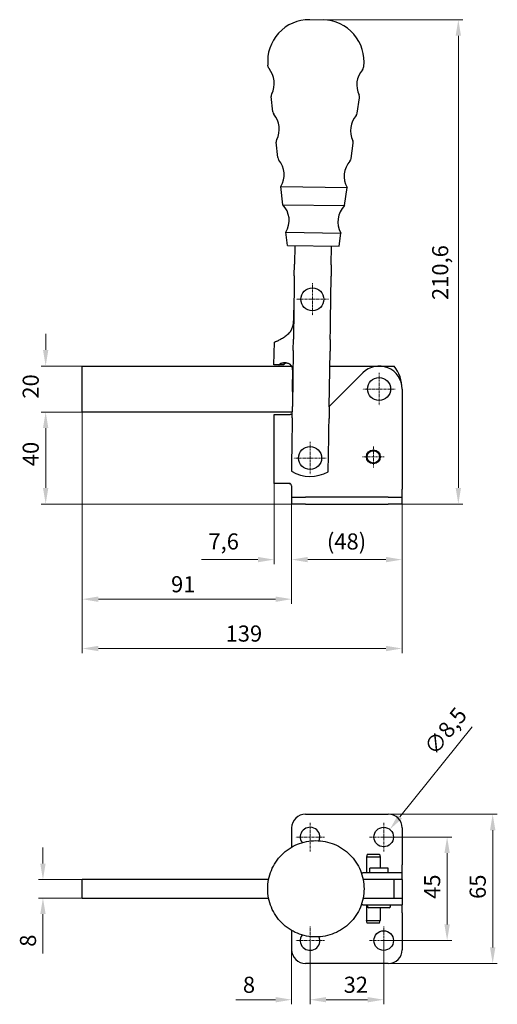
# Model space of a CAD drawing. Extents: x 26 to 310, y 54 to 268.
# Drawn here: x 26 to 130, y 54 to 268 of the extents above; entities that cross this region are included whole.
import ezdxf

# ---------------------------------------------------------------- set-up
doc = ezdxf.new("R2010")
doc.units = 0
doc.linetypes.add('CHAIN', pattern=[0.3543, 0.2362, -0.0295, 0.0591, -0.0295])
for name, color, linetype, lineweight in [('Kóty', 179, 'Continuous', 9), ('Středová značka', 231, 'CHAIN', 18), ('Viditelné hrany', 7, 'Continuous', 25)]:
    doc.layers.add(name, color=color, linetype=linetype, lineweight=lineweight)
doc.styles.get("Standard").update_dxf_attribs({"font": 'isocp___.ttf'})
doc.styles.add('Text Style57', font='isocpeur.ttf')
doc.dimstyles.new('AM_CSN', dxfattribs={"dimtxt": 3.5, "dimasz": 3.5, "dimexe": 1, "dimexo": 0, "dimgap": 1.5, "dimtad": 1, "dimdec": 1, "dimrnd": 1e-08, "dimtxsty": 'Standard', "dimcen": 0.09, "dimclrd": 1, "dimclre": 1, "dimclrt": 18, "dimadec": 0, "dimazin": 2, "dimtfac": 0.71, "dimtdec": 1, "dimtofl": 0, "dimtmove": 0, "dimatfit": 3, "dimfxl": 0, "dimtolj": 1, "dimtzin": 0, "dimlwd": 0, "dimlwe": 0, "dimarcsym": 0})

# ---------------------------------------------------------------- blocks, each defined once
blk = doc.blocks.new('*D60')
at = {"layer": 'Defpoints', "color": 0, "linetype": 'Continuous'}
for p in [(88.99, 68.08), (84.99, 66.09), (88.99, 55.22)]:
    blk.add_point(p, dxfattribs=at)
at = {"layer": 'Kóty', "color": 1, "linetype": 'Continuous', "lineweight": 0}
for p, q in [((88.99, 68.08), (88.99, 54.22)), ((84.99, 66.09), (84.99, 54.22)), ((81.49, 55.22), (72.89, 55.22)), ((92.49, 55.22), (95.99, 55.22))]:
    blk.add_line(p, q, dxfattribs=at)
at = {"layer": 'Kóty', "color": 1, "linetype": 'Continuous'}
for points in [[(81.49, 55.8), (81.49, 54.64), (84.99, 55.22)], [(92.49, 55.8), (92.49, 54.64), (88.99, 55.22)]]:
    blk.add_solid(points, dxfattribs=at)
at = {"layer": 'Kóty', "color": 18, "linetype": 'Continuous', "lineweight": 5, "insert": (74.39, 60.22), "char_height": 3.5, "attachment_point": 1, "style": 'Text Style57'}
blk.add_mtext('\\A1;8', dxfattribs=at)
blk = doc.blocks.new('*D61')
at = {"layer": 'Defpoints', "color": 0, "linetype": 'Continuous'}
for p in [(88.99, 68.08), (104.99, 68.08), (104.99, 55.22)]:
    blk.add_point(p, dxfattribs=at)
at = {"layer": 'Kóty', "color": 1, "linetype": 'Continuous', "lineweight": 0}
for p, q in [((88.99, 68.08), (88.99, 54.22)), ((104.99, 68.08), (104.99, 54.22)), ((92.49, 55.22), (101.49, 55.22))]:
    blk.add_line(p, q, dxfattribs=at)
at = {"layer": 'Kóty', "color": 1, "linetype": 'Continuous'}
for points in [[(92.49, 55.8), (92.49, 54.64), (88.99, 55.22)], [(101.49, 55.8), (101.49, 54.64), (104.99, 55.22)]]:
    blk.add_solid(points, dxfattribs=at)
at = {"layer": 'Kóty', "color": 18, "linetype": 'Continuous', "lineweight": 5, "insert": (96.29, 60.22), "char_height": 3.5, "attachment_point": 1, "style": 'Text Style57'}
blk.add_mtext('\\A1;32', dxfattribs=at)
blk = doc.blocks.new('*D62')
at = {"layer": 'Defpoints', "color": 0, "linetype": 'Continuous'}
for p in [(105.99, 95.57), (128.68, 95.57), (105.99, 63.09)]:
    blk.add_point(p, dxfattribs=at)
at = {"layer": 'Kóty', "color": 1, "linetype": 'Continuous', "lineweight": 0}
for p, q in [((105.99, 95.57), (129.68, 95.57)), ((128.68, 66.59), (128.68, 92.07)), ((105.99, 63.09), (129.68, 63.09))]:
    blk.add_line(p, q, dxfattribs=at)
at = {"layer": 'Kóty', "color": 1, "linetype": 'Continuous'}
for points in [[(128.1, 92.07), (129.27, 92.07), (128.68, 95.57)], [(128.1, 66.59), (129.27, 66.59), (128.68, 63.09)]]:
    blk.add_solid(points, dxfattribs=at)
at = {"layer": 'Kóty', "color": 18, "linetype": 'Continuous', "lineweight": 5, "insert": (123.68, 77.13), "char_height": 3.5, "attachment_point": 1, "rotation": 90, "style": 'Text Style57'}
blk.add_mtext('\\A1;65', dxfattribs=at)
blk = doc.blocks.new('*D63')
at = {"layer": 'Defpoints', "color": 0, "linetype": 'Continuous'}
for p in [(104.99, 90.58), (104.99, 68.08), (118.78, 68.08)]:
    blk.add_point(p, dxfattribs=at)
at = {"layer": 'Kóty', "color": 1, "linetype": 'Continuous', "lineweight": 0}
for p, q in [((104.99, 90.58), (119.78, 90.58)), ((118.78, 87.08), (118.78, 71.58)), ((104.99, 68.08), (119.78, 68.08))]:
    blk.add_line(p, q, dxfattribs=at)
at = {"layer": 'Kóty', "color": 1, "linetype": 'Continuous'}
for points in [[(118.19, 87.08), (119.36, 87.08), (118.78, 90.58)], [(118.19, 71.58), (119.36, 71.58), (118.78, 68.08)]]:
    blk.add_solid(points, dxfattribs=at)
at = {"layer": 'Kóty', "color": 18, "linetype": 'Continuous', "lineweight": 5, "insert": (113.78, 77.14), "char_height": 3.5, "attachment_point": 1, "rotation": 90, "style": 'Text Style57'}
blk.add_mtext('\\A1;45', dxfattribs=at)
blk = doc.blocks.new('*D64')
at = {"layer": 'Defpoints', "color": 0, "linetype": 'Continuous'}
for p in [(106.32, 92.23), (103.66, 88.92)]:
    blk.add_point(p, dxfattribs=at)
at = {"layer": 'Kóty', "color": 1, "linetype": 'Continuous', "lineweight": 0}
for p, q in [((124.25, 114.55), (108.52, 94.96)), ((104.9, 90.58), (105.08, 90.58)), ((104.99, 90.49), (104.99, 90.67))]:
    blk.add_line(p, q, dxfattribs=at)
at = {"layer": 'Kóty', "color": 1, "linetype": 'Continuous'}
blk.add_solid([(108.06, 95.33), (108.97, 94.6), (106.32, 92.23)], dxfattribs=at)
at = {"layer": 'Kóty', "color": 18, "linetype": 'Continuous', "lineweight": 5, "insert": (113.49, 110.26), "char_height": 3.5, "attachment_point": 1, "rotation": 51.2287, "style": 'Text Style57'}
blk.add_mtext('\\A1;∅8,5', dxfattribs=at)
blk = doc.blocks.new('*D65')
at = {"layer": 'Defpoints', "color": 0, "linetype": 'Continuous'}
for p in [(39.49, 182.98), (84.99, 164.48), (84.99, 142.29)]:
    blk.add_point(p, dxfattribs=at)
at = {"layer": 'Kóty', "color": 1, "linetype": 'Continuous', "lineweight": 0}
for p, q in [((39.49, 182.98), (39.49, 141.29)), ((84.99, 164.48), (84.99, 141.29)), ((42.99, 142.29), (81.49, 142.29))]:
    blk.add_line(p, q, dxfattribs=at)
at = {"layer": 'Kóty', "color": 1, "linetype": 'Continuous'}
for points in [[(42.99, 142.87), (42.99, 141.7), (39.49, 142.29)], [(81.49, 142.87), (81.49, 141.7), (84.99, 142.29)]]:
    blk.add_solid(points, dxfattribs=at)
at = {"layer": 'Kóty', "color": 18, "linetype": 'Continuous', "lineweight": 5, "insert": (58.78, 147.29), "char_height": 3.5, "attachment_point": 1, "style": 'Text Style57'}
blk.add_mtext('\\A1;91', dxfattribs=at)
blk = doc.blocks.new('*D66')
at = {"layer": 'Defpoints', "color": 0, "linetype": 'Continuous'}
for p in [(81.17, 167.45), (84.99, 164.48), (81.17, 150.89)]:
    blk.add_point(p, dxfattribs=at)
at = {"layer": 'Kóty', "color": 1, "linetype": 'Continuous', "lineweight": 0}
for p, q in [((81.17, 167.45), (81.17, 149.89)), ((84.99, 164.48), (84.99, 149.89)), ((77.67, 150.89), (65.4, 150.89)), ((88.49, 150.89), (91.99, 150.89))]:
    blk.add_line(p, q, dxfattribs=at)
at = {"layer": 'Kóty', "color": 1, "linetype": 'Continuous'}
for points in [[(77.67, 151.48), (77.67, 150.31), (81.17, 150.89)], [(88.49, 151.48), (88.49, 150.31), (84.99, 150.89)]]:
    blk.add_solid(points, dxfattribs=at)
at = {"layer": 'Kóty', "color": 18, "linetype": 'Continuous', "lineweight": 5, "insert": (66.9, 156.59), "char_height": 3.5, "attachment_point": 1, "style": 'Text Style57'}
blk.add_mtext('\\A1;7,6', dxfattribs=at)
blk = doc.blocks.new('*D67')
at = {"layer": 'Defpoints', "color": 0, "linetype": 'Continuous'}
for p in [(31.53, 182.98), (39.49, 182.98), (87.99, 162.98)]:
    blk.add_point(p, dxfattribs=at)
at = {"layer": 'Kóty', "color": 1, "linetype": 'Continuous', "lineweight": 0}
for p, q in [((39.49, 182.98), (30.53, 182.98)), ((31.53, 166.48), (31.53, 179.48)), ((87.99, 162.98), (30.53, 162.98))]:
    blk.add_line(p, q, dxfattribs=at)
at = {"layer": 'Kóty', "color": 1, "linetype": 'Continuous'}
for points in [[(30.94, 179.48), (32.11, 179.48), (31.53, 182.98)], [(30.94, 166.48), (32.11, 166.48), (31.53, 162.98)]]:
    blk.add_solid(points, dxfattribs=at)
at = {"layer": 'Kóty', "color": 18, "linetype": 'Continuous', "lineweight": 5, "insert": (26.53, 171.2), "char_height": 3.5, "attachment_point": 1, "rotation": 90, "style": 'Text Style57'}
blk.add_mtext('\\A1;40', dxfattribs=at)
blk = doc.blocks.new('*D68')
at = {"layer": 'Defpoints', "color": 0, "linetype": 'Continuous'}
for p in [(39.49, 182.98), (108.99, 166.23), (108.99, 131.57)]:
    blk.add_point(p, dxfattribs=at)
at = {"layer": 'Kóty', "color": 1, "linetype": 'Continuous', "lineweight": 0}
for p, q in [((39.49, 182.98), (39.49, 130.57)), ((108.99, 166.23), (108.99, 130.57)), ((42.99, 131.57), (105.49, 131.57))]:
    blk.add_line(p, q, dxfattribs=at)
at = {"layer": 'Kóty', "color": 1, "linetype": 'Continuous'}
for points in [[(42.99, 132.15), (42.99, 130.98), (39.49, 131.57)], [(105.49, 132.15), (105.49, 130.98), (108.99, 131.57)]]:
    blk.add_solid(points, dxfattribs=at)
at = {"layer": 'Kóty', "color": 18, "linetype": 'Continuous', "lineweight": 5, "insert": (70.63, 136.57), "char_height": 3.5, "attachment_point": 1, "style": 'Text Style57'}
blk.add_mtext('\\A1;139', dxfattribs=at)
blk = doc.blocks.new('*D70')
at = {"layer": 'Defpoints', "color": 0, "linetype": 'Continuous'}
for p in [(108.99, 166.23), (84.99, 164.48), (108.99, 150.89)]:
    blk.add_point(p, dxfattribs=at)
at = {"layer": 'Kóty', "color": 1, "linetype": 'Continuous', "lineweight": 0}
for p, q in [((108.99, 166.23), (108.99, 149.89)), ((84.99, 164.48), (84.99, 149.89)), ((88.49, 150.89), (105.49, 150.89))]:
    blk.add_line(p, q, dxfattribs=at)
at = {"layer": 'Kóty', "color": 1, "linetype": 'Continuous'}
for points in [[(88.49, 151.48), (88.49, 150.31), (84.99, 150.89)], [(105.49, 151.48), (105.49, 150.31), (108.99, 150.89)]]:
    blk.add_solid(points, dxfattribs=at)
at = {"layer": 'Kóty', "color": 18, "linetype": 'Continuous', "lineweight": 5, "insert": (92.65, 156.59), "char_height": 3.5, "attachment_point": 1, "style": 'Text Style57'}
blk.add_mtext('\\A1;(48\\fISOCPEUR|b0|i0;\\H3.5000;\\l)', dxfattribs=at)
blk = doc.blocks.new('*D71')
at = {"layer": 'Defpoints', "color": 0, "linetype": 'Continuous'}
for p in [(88.75, 268.26), (105.99, 162.98), (121.22, 162.98)]:
    blk.add_point(p, dxfattribs=at)
at = {"layer": 'Kóty', "color": 1, "linetype": 'Continuous', "lineweight": 0}
for p, q in [((88.75, 268.26), (122.22, 268.26)), ((121.22, 264.76), (121.22, 166.48)), ((105.99, 162.98), (122.22, 162.98))]:
    blk.add_line(p, q, dxfattribs=at)
at = {"layer": 'Kóty', "color": 1, "linetype": 'Continuous'}
for points in [[(120.63, 264.76), (121.8, 264.76), (121.22, 268.26)], [(120.63, 166.48), (121.8, 166.48), (121.22, 162.98)]]:
    blk.add_solid(points, dxfattribs=at)
at = {"layer": 'Kóty', "color": 18, "linetype": 'Continuous', "lineweight": 5, "insert": (115.52, 207.32), "char_height": 3.5, "attachment_point": 1, "rotation": 90, "style": 'Text Style57'}
blk.add_mtext('\\A1;210,6', dxfattribs=at)
blk = doc.blocks.new('*D72')
at = {"layer": 'Defpoints', "color": 0, "linetype": 'Continuous'}
for p in [(30.94, 81.33), (39.49, 81.33), (39.49, 77.33)]:
    blk.add_point(p, dxfattribs=at)
at = {"layer": 'Kóty', "color": 1, "linetype": 'Continuous', "lineweight": 0}
for p, q in [((30.94, 84.83), (30.94, 88.33)), ((39.49, 81.33), (29.94, 81.33)), ((39.49, 77.33), (29.94, 77.33)), ((30.94, 73.83), (30.94, 65.23))]:
    blk.add_line(p, q, dxfattribs=at)
at = {"layer": 'Kóty', "color": 1, "linetype": 'Continuous'}
for points in [[(30.35, 84.83), (31.52, 84.83), (30.94, 81.33)], [(30.35, 73.83), (31.52, 73.83), (30.94, 77.33)]]:
    blk.add_solid(points, dxfattribs=at)
at = {"layer": 'Kóty', "color": 18, "linetype": 'Continuous', "lineweight": 5, "insert": (25.94, 66.73), "char_height": 3.5, "attachment_point": 1, "rotation": 90, "style": 'Text Style57'}
blk.add_mtext('\\A1;8', dxfattribs=at)
blk = doc.blocks.new('*D73')
at = {"layer": 'Defpoints', "color": 0, "linetype": 'Continuous'}
for p in [(31.53, 192.98), (39.49, 192.98), (39.49, 182.98)]:
    blk.add_point(p, dxfattribs=at)
at = {"layer": 'Kóty', "color": 1, "linetype": 'Continuous', "lineweight": 0}
for p, q in [((31.53, 196.48), (31.53, 199.98)), ((39.49, 192.98), (30.53, 192.98)), ((39.49, 182.98), (30.53, 182.98)), ((31.53, 179.48), (31.53, 175.98))]:
    blk.add_line(p, q, dxfattribs=at)
at = {"layer": 'Kóty', "color": 1, "linetype": 'Continuous'}
for points in [[(30.94, 196.48), (32.11, 196.48), (31.53, 192.98)], [(30.94, 179.48), (32.11, 179.48), (31.53, 182.98)]]:
    blk.add_solid(points, dxfattribs=at)
at = {"layer": 'Kóty', "color": 18, "linetype": 'Continuous', "lineweight": 5, "insert": (26.53, 185.88), "char_height": 3.5, "attachment_point": 1, "rotation": 90, "style": 'Text Style57'}
blk.add_mtext('\\A1;20', dxfattribs=at)

msp = doc.modelspace()

# ---------------------------------------------------------------- linework, layer by layer
at = {"layer": 'Středová značka', "lineweight": 18}
for p, q in [((89.496, 210.973), (89.496, 203.973)), ((92.996, 207.473), (85.996, 207.473)), ((103.993, 191.477), (103.993, 184.477)), ((107.493, 187.977), (100.493, 187.977)), ((88.993, 176.477), (88.993, 169.477)), ((102.743, 175.566), (102.743, 170.888)), ((92.493, 172.977), (85.493, 172.977)), ((105.082, 173.227), (100.403, 173.227)), ((88.993, 93.702), (88.993, 87.452)), ((104.993, 93.702), (104.993, 87.452)), ((92.118, 90.577), (85.868, 90.577)), ((108.118, 90.577), (101.868, 90.577)), ((88.993, 71.202), (88.993, 64.952)), ((104.993, 71.202), (104.993, 64.952)), ((92.118, 68.077), (85.868, 68.077)), ((108.118, 68.077), (101.868, 68.077))]:
    msp.add_line(p, q, dxfattribs=at).dxf.unprotected_set("ltscale", 0)
at = {"layer": 'Viditelné hrany', "linetype": 'Continuous', "lineweight": 25}
for p, q in [((79.842, 258.18), (79.824, 258.357)), ((100.626, 257.877), (100.649, 258.053)), ((80.918, 248.23), (80.556, 251.577)), ((99.261, 247.962), (99.72, 251.298)), ((81.991, 238.288), (81.63, 241.635)), ((97.897, 238.056), (98.356, 241.391)), ((82.67, 232.008), (97.036, 231.798)), ((83.099, 228.031), (82.67, 232.008)), ((96.491, 227.835), (97.036, 231.798)), ((83.099, 228.031), (96.491, 227.835)), ((83.743, 222.066), (95.673, 221.891)), ((84.052, 219.206), (83.743, 222.066)), ((95.281, 219.042), (95.673, 221.891)), ((84.052, 219.206), (95.281, 219.042)), ((85.667, 219.182), (85.607, 215.093)), ((93.606, 214.976), (93.666, 219.065)), ((85.571, 212.593), (85.607, 215.093)), ((93.606, 214.976), (93.57, 212.476)), ((85.571, 212.593), (85.43, 202.934)), ((93.429, 202.817), (93.57, 212.476)), ((85.497, 207.541), (85.405, 202.802)), ((85.43, 202.934), (85.404, 201.184)), ((93.403, 201.067), (93.429, 202.817)), ((85.404, 201.184), (85.37, 198.827)), ((93.369, 198.71), (93.403, 201.067)), ((81.147, 193.258), (81.242, 198.132)), ((85.333, 196.327), (85.37, 198.827)), ((93.369, 198.71), (93.332, 196.21)), ((85.333, 196.327), (85.156, 184.204)), ((93.155, 184.087), (93.332, 196.21)), ((39.493, 192.977), (84.987, 192.977)), ((39.493, 182.977), (39.493, 192.977)), ((82.212, 193.237), (81.147, 193.258)), ((93.285, 192.977), (107.238, 192.977)), ((85.198, 192.179), (85.118, 188.055)), ((100.457, 191.512), (93.157, 184.212)), ((108.993, 187.977), (108.993, 166.227)), ((85.12, 181.704), (85.156, 184.204)), ((93.155, 184.087), (93.119, 181.587)), ((85.138, 182.977), (39.493, 182.977)), ((81.171, 182.452), (84.671, 182.452)), ((81.171, 167.452), (81.171, 182.452)), ((85.131, 182.452), (84.671, 182.452)), ((85.12, 181.704), (85.085, 179.347)), ((93.084, 179.23), (93.119, 181.587)), ((85.085, 179.347), (85.06, 177.597)), ((93.059, 177.48), (93.084, 179.23)), ((85.06, 177.597), (84.95, 170.107)), ((92.949, 169.991), (93.059, 177.48)), ((84.437, 167.452), (81.171, 167.452)), ((84.993, 166.952), (84.993, 166.227)), ((84.993, 166.227), (84.993, 164.477)), ((108.993, 164.477), (108.993, 166.227)), ((84.993, 164.477), (87.993, 164.477)), ((84.993, 164.477), (84.993, 162.977)), ((87.993, 162.977), (84.993, 162.977)), ((105.993, 164.477), (87.993, 164.477)), ((87.993, 162.977), (105.993, 162.977)), ((105.993, 164.477), (108.993, 164.477)), ((108.993, 162.977), (105.993, 162.977)), ((108.993, 162.977), (108.993, 164.477)), ((87.993, 95.566), (105.993, 95.566)), ((84.993, 92.566), (84.993, 88.384)), ((108.993, 92.566), (108.993, 84.577)), ((101.403, 86.827), (101.243, 86.227)), ((104.243, 86.227), (101.243, 86.227)), ((101.243, 86.227), (101.243, 82.827)), ((101.403, 86.827), (104.082, 86.827)), ((104.082, 86.827), (104.243, 86.227)), ((104.243, 86.227), (104.243, 83.827)), ((105.993, 83.827), (101.993, 83.827)), ((101.993, 82.827), (101.993, 83.827)), ((105.993, 82.827), (105.993, 83.827)), ((108.993, 82.827), (108.993, 84.577)), ((100.123, 82.827), (100.457, 82.827)), ((108.993, 82.827), (100.457, 82.827)), ((108.993, 81.327), (108.993, 82.827)), ((79.971, 81.327), (39.493, 81.327)), ((39.493, 77.327), (39.493, 81.327)), ((107.238, 81.327), (100.533, 81.327)), ((108.993, 81.327), (107.238, 81.327)), ((107.238, 77.327), (107.238, 81.327)), ((108.993, 81.327), (108.993, 77.327)), ((39.493, 77.327), (79.971, 77.327)), ((100.533, 77.327), (107.238, 77.327)), ((107.238, 77.327), (108.993, 77.327)), ((108.993, 77.327), (108.993, 75.827)), ((100.457, 75.827), (100.123, 75.827)), ((100.457, 75.827), (108.993, 75.827)), ((101.243, 75.827), (101.243, 72.427)), ((101.493, 75.527), (101.493, 75.827)), ((106.193, 75.227), (101.793, 75.227)), ((104.243, 75.227), (104.243, 72.427)), ((106.493, 75.527), (106.493, 75.827)), ((108.993, 74.077), (108.993, 75.827)), ((108.993, 74.077), (108.993, 66.088)), ((101.243, 72.427), (104.243, 72.427)), ((101.403, 71.827), (101.243, 72.427)), ((104.082, 71.827), (101.403, 71.827)), ((104.082, 71.827), (104.243, 72.427)), ((84.993, 70.27), (84.993, 66.088)), ((105.993, 63.088), (87.993, 63.088))]:
    msp.add_line(p, q, dxfattribs=at).dxf.unprotected_set("ltscale", 0)
for points in [[(84.789, 200.554), (84.691, 200.427), (84.563, 200.273), (84.404, 200.098), (84.217, 199.91), (84.019, 199.73), (83.816, 199.561), (83.61, 199.402), (83.4, 199.253), (83.19, 199.113), (82.98, 198.983), (82.776, 198.863), (82.578, 198.753), (82.387, 198.652), (82.205, 198.561), (82.034, 198.478), (81.877, 198.404), (81.735, 198.34), (81.608, 198.285), (81.498, 198.238), (81.407, 198.199), (81.335, 198.17), (81.283, 198.148), (81.252, 198.136), (81.242, 198.132)], [(82.212, 193.237), (82.242, 193.27), (82.283, 193.311), (82.335, 193.358), (82.398, 193.409), (82.474, 193.462), (82.562, 193.515), (82.664, 193.565), (82.778, 193.611), (82.898, 193.648), (83.023, 193.677), (83.152, 193.697), (83.284, 193.709), (83.419, 193.713), (83.556, 193.709), (83.695, 193.696), (83.834, 193.676), (83.974, 193.646), (84.11, 193.61), (84.235, 193.568), (84.347, 193.524), (84.445, 193.48), (84.528, 193.438), (84.597, 193.4), (84.65, 193.368)], [(83.255, 193.217), (83.212, 193.218), (83.168, 193.218), (83.125, 193.219), (83.081, 193.22), (83.038, 193.221), (82.995, 193.222), (82.951, 193.223), (82.908, 193.223), (82.864, 193.224), (82.821, 193.225), (82.777, 193.226), (82.734, 193.227), (82.69, 193.228), (82.647, 193.228), (82.603, 193.229), (82.56, 193.23), (82.516, 193.231), (82.473, 193.232), (82.429, 193.233), (82.386, 193.234), (82.342, 193.234), (82.299, 193.235), (82.256, 193.236), (82.212, 193.237)], [(83.79, 193.683), (83.757, 193.674), (83.725, 193.664), (83.693, 193.652), (83.663, 193.639), (83.633, 193.624), (83.603, 193.608), (83.575, 193.591), (83.547, 193.572), (83.52, 193.552), (83.495, 193.531), (83.47, 193.509), (83.445, 193.486), (83.422, 193.461), (83.4, 193.437), (83.38, 193.412), (83.36, 193.387), (83.343, 193.363), (83.326, 193.339), (83.311, 193.316), (83.298, 193.294), (83.285, 193.272), (83.274, 193.252), (83.264, 193.234), (83.255, 193.217)], [(83.255, 193.217), (83.263, 193.232), (83.272, 193.249), (83.283, 193.268), (83.294, 193.287), (83.307, 193.308), (83.32, 193.33), (83.336, 193.353), (83.352, 193.376), (83.37, 193.399), (83.389, 193.423), (83.409, 193.447), (83.432, 193.471), (83.455, 193.495), (83.48, 193.518), (83.507, 193.541), (83.535, 193.563), (83.563, 193.583), (83.593, 193.602), (83.624, 193.62), (83.655, 193.635), (83.687, 193.65), (83.721, 193.663), (83.755, 193.674), (83.79, 193.683)], [(84.437, 167.452), (84.448, 167.452), (84.46, 167.452), (84.471, 167.451), (84.483, 167.451), (84.495, 167.45), (84.506, 167.449), (84.518, 167.448), (84.53, 167.447), (84.541, 167.445), (84.553, 167.444), (84.564, 167.442), (84.575, 167.441), (84.586, 167.439), (84.596, 167.437), (84.605, 167.435), (84.615, 167.433), (84.624, 167.431), (84.632, 167.429), (84.64, 167.427), (84.647, 167.426), (84.654, 167.424), (84.66, 167.422), (84.666, 167.42), (84.671, 167.419)], [(84.671, 167.419), (84.666, 167.42), (84.66, 167.422), (84.654, 167.424), (84.647, 167.426), (84.64, 167.427), (84.632, 167.429), (84.624, 167.431), (84.615, 167.433), (84.605, 167.435), (84.596, 167.437), (84.586, 167.439), (84.575, 167.441), (84.564, 167.442), (84.553, 167.444), (84.541, 167.445), (84.53, 167.447), (84.518, 167.448), (84.506, 167.449), (84.495, 167.45), (84.483, 167.451), (84.471, 167.451), (84.46, 167.452), (84.448, 167.452), (84.437, 167.452)], [(90.252, 68.854), (89.738, 68.866), (89.225, 68.904), (88.715, 68.967), (88.209, 69.055), (87.707, 69.168), (87.212, 69.305), (86.723, 69.466), (86.244, 69.651), (85.774, 69.86), (85.315, 70.091), (84.867, 70.344), (84.433, 70.619), (84.013, 70.915), (83.607, 71.231), (83.218, 71.567), (82.846, 71.922), (82.492, 72.294), (82.156, 72.683), (81.839, 73.089), (81.544, 73.509), (81.269, 73.943), (81.015, 74.391), (80.784, 74.85), (80.576, 75.32), (80.391, 75.799), (80.23, 76.287), (80.093, 76.783), (79.98, 77.284), (79.892, 77.791), (79.829, 78.301), (79.791, 78.813), (79.779, 79.327), (79.791, 79.841), (79.829, 80.354), (79.892, 80.864), (79.98, 81.37), (80.093, 81.872), (80.23, 82.367), (80.391, 82.855), (80.576, 83.335), (80.784, 83.805), (81.015, 84.264), (81.269, 84.711), (81.544, 85.146), (81.84, 85.566), (82.156, 85.971), (82.492, 86.36), (82.846, 86.733), (83.218, 87.087), (83.608, 87.423), (84.013, 87.739), (84.433, 88.035), (84.867, 88.31), (85.315, 88.564), (85.774, 88.795), (86.244, 89.003), (86.723, 89.188), (87.212, 89.35), (87.707, 89.487), (88.209, 89.599), (88.715, 89.687), (89.225, 89.75), (89.738, 89.788), (90.252, 89.801), (90.766, 89.788), (91.279, 89.75), (91.789, 89.687), (92.295, 89.599), (92.797, 89.487), (93.292, 89.35), (93.781, 89.188), (94.26, 89.003), (94.73, 88.795), (95.189, 88.564), (95.637, 88.31), (96.071, 88.035), (96.491, 87.739), (96.897, 87.423), (97.286, 87.087), (97.658, 86.733), (98.012, 86.36), (98.348, 85.971), (98.664, 85.566), (98.961, 85.146), (99.236, 84.711), (99.489, 84.264), (99.72, 83.805), (99.928, 83.335), (100.113, 82.855), (100.274, 82.367), (100.412, 81.872), (100.524, 81.37), (100.612, 80.864), (100.675, 80.354), (100.712, 79.841), (100.725, 79.327), (100.713, 78.813), (100.675, 78.301), (100.612, 77.791), (100.524, 77.284), (100.411, 76.783), (100.274, 76.287), (100.113, 75.799), (99.928, 75.319), (99.72, 74.85), (99.489, 74.39), (99.235, 73.943), (98.96, 73.509), (98.664, 73.089), (98.348, 72.683), (98.013, 72.294), (97.658, 71.922), (97.286, 71.567), (96.896, 71.232), (96.491, 70.915), (96.071, 70.619), (95.637, 70.344), (95.189, 70.091), (94.73, 69.86), (94.26, 69.651), (93.781, 69.466), (93.292, 69.305), (92.797, 69.168), (92.295, 69.055), (91.789, 68.967), (91.279, 68.904), (90.766, 68.866), (90.252, 68.854)]]:
    msp.add_lwpolyline(points, dxfattribs=at).dxf.unprotected_set("ltscale", 0)
for centre, radius in [((89.496, 207.473), 2.5), ((103.993, 187.977), 2.5), ((88.993, 172.977), 2.5), ((102.743, 173.227), 1.5), ((102.743, 173.227), 1.339), ((104.993, 90.577), 2.125), ((104.993, 68.077), 2.125)]:
    msp.add_circle(centre, radius, dxfattribs=at).dxf.unprotected_set("ltscale", 0)
for centre, radius, start, end in [((88.779, 259.263), 9, 89.16359, 185.77557), ((91.725, 259.22), 9, 352.55162, 89.16359), ((80.837, 258.281), 1, 185.77557, 219.73848), ((76.223, 254.445), 5, 332.60629, 39.73848), ((104.135, 254.038), 5, 138.58871, 205.7209), ((99.635, 258.007), 1, 318.58871, 352.55162), ((81.551, 251.685), 1, 152.60629, 186.16359), ((98.729, 251.434), 1, 352.16359, 25.7209), ((81.912, 248.337), 1, 186.16359, 219.7209), ((77.297, 244.503), 5, 332.60629, 39.7209), ((102.771, 244.131), 5, 138.60629, 205.7209), ((98.27, 248.099), 1, 318.60629, 352.16359), ((82.624, 241.742), 1, 152.60629, 186.16359), ((97.366, 241.527), 1, 352.16359, 25.7209), ((82.986, 238.395), 1, 186.16359, 219.7209), ((78.371, 234.561), 5, 329.2937, 39.7209), ((96.907, 238.192), 1, 318.60629, 352.16359), ((101.408, 234.225), 5, 138.60629, 209.03349), ((79.444, 224.619), 5, 329.2937, 43.03349), ((100.044, 224.318), 5, 135.2937, 209.03349), ((80.656, 202.894), 4.75, 330.48715, 358.88747), ((83.699, 192.208), 1.5, 358.88747, 50.65316), ((103.993, 187.977), 5, 0, 135), ((100.993, 187.977), 8, 0, 38.68219), ((89.118, 187.977), 4, 178.88747, 191.60788), ((89.051, 176.976), 8, 239.16359, 299.16359), ((84.493, 166.952), 0.5, 0, 69.10623), ((87.993, 92.566), 3, 90, 180), ((105.993, 92.566), 3, 0, 90), ((88.993, 90.577), 2.125, 337.87135, 214.90378), ((101.793, 75.527), 0.3, 180, 270), ((106.193, 75.527), 0.3, 270, 0), ((88.993, 68.077), 2.125, 145.09298, 22.13202), ((87.993, 66.088), 3, 180, 270), ((105.993, 66.088), 3, 270, 0)]:
    msp.add_arc(centre, radius, start, end, dxfattribs=at).dxf.unprotected_set("ltscale", 0)

# ---------------------------------------------------------------- dimensions: what is measured, and where the dimension line sits
at = {"layer": 'Kóty', "color": 11, "linetype": 'Continuous', "lineweight": 5, "true_color": 0xff8040}
for base, p1, p2, angle, picture, middle in [((121.216, 162.977), (88.752, 268.263), (105.993, 162.977), 90, '*D71', (121.216, 212.135)), ((31.525, 192.977), (39.493, 182.977), (39.493, 192.977), 90, '*D73', (31.525, 187.977)), ((31.525, 182.977), (87.993, 162.977), (39.493, 182.977), 90, '*D67', (31.525, 173.479)), ((84.993, 142.287), (39.493, 182.977), (84.993, 164.477), 180, '*D65', (60.533, 142.287)), ((108.993, 131.568), (39.493, 182.977), (108.993, 166.227), 180, '*D68', (73.603, 131.568)), ((128.684, 95.566), (105.993, 63.088), (105.993, 95.566), 90, '*D62', (128.684, 79.226)), ((118.777, 68.077), (104.993, 90.577), (104.993, 68.077), 90, '*D63', (118.777, 79.417)), ((30.938, 81.327), (39.493, 77.327), (39.493, 81.327), 90, '*D72', (30.938, 67.602)), ((88.993, 55.221), (84.993, 66.088), (88.993, 68.077), 180, '*D60', (75.267, 55.221)), ((104.993, 55.221), (88.993, 68.077), (104.993, 68.077), 180, '*D61', (98.392, 55.221))]:
    dim = msp.add_linear_dim(base=base, p1=p1, p2=p2, angle=angle, dimstyle='AM_CSN', override={"dimdec": 1, "dimlfac": 2, "dimtxsty": 'Text Style57', "dimtp": 0, "dimtm": 0, "dimtdec": 1}, dxfattribs=at)
    dim.commit()
    dim.dimension.update_dxf_attribs({"geometry": picture, "text_midpoint": middle, "dimtype": 160})
    dim.dimension.dxf.unprotected_set("ltscale", 0)
dim = msp.add_linear_dim(base=(81.171, 150.893), p1=(84.993, 164.477), p2=(81.171, 167.452), dimstyle='AM_CSN', override={"dimdec": 1, "dimlfac": 2, "dimtxsty": 'Text Style57', "dimtp": 0, "dimtm": 0, "dimtdec": 1}, dxfattribs=at)
dim.commit()
dim.dimension.update_dxf_attribs({"geometry": '*D66', "text_midpoint": (69.608, 150.893), "dimtype": 160})
dim.dimension.dxf.unprotected_set("ltscale", 0)
dim = msp.add_linear_dim(base=(108.993, 150.893), p1=(84.993, 164.477), p2=(108.993, 166.227), text='(<>\\fISOCPEUR|b0|i0;\\H3.5000;\\l)', dimstyle='AM_CSN', override={"dimdec": 1, "dimlfac": 2, "dimtxsty": 'Text Style57', "dimtp": 0, "dimtm": 0, "dimtdec": 1}, dxfattribs=at)
dim.commit()
dim.dimension.update_dxf_attribs({"geometry": '*D70', "text_midpoint": (96.325, 150.893), "dimtype": 160})
dim.dimension.dxf.unprotected_set("ltscale", 0)
dim = msp.add_diameter_dim_2p(p1=(103.662, 88.92), p2=(106.323, 92.234), dimstyle='AM_CSN', override={"dimdec": 1, "dimlfac": 2, "dimtxsty": 'Text Style57', "dimtp": 0, "dimtm": 0, "dimtdec": 1}, dxfattribs=at)
dim.commit()
dim.dimension.update_dxf_attribs({"geometry": '*D64', "text_midpoint": (120.622, 110.036), "dimtype": 163})

doc.saveas('drawing.dxf')
